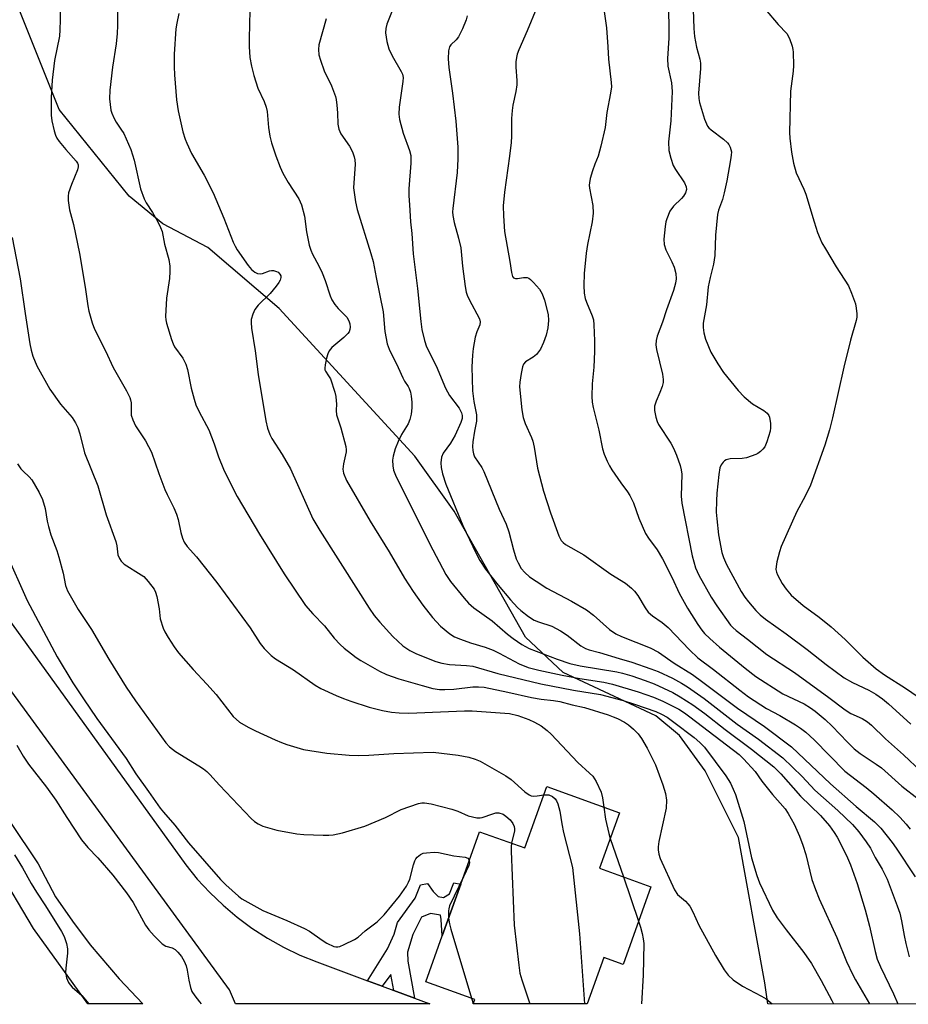
# Model space of a CAD drawing. Units: inches. Extents: x 1279766 to 1285766, y 545450 to 549450.
# Drawn here: x 1280678 to 1280909, y 545450 to 545705 of the extents above; entities that cross this region are included whole.
import ezdxf

# ---------------------------------------------------------------- set-up
doc = ezdxf.new("R2010")
doc.units = ezdxf.units.IN
doc.header["$MEASUREMENT"] = 0
for name, color, linetype in [('BLDG-Footprint', 5, 'Continuous'), ('NTRL-Trees', 3, 'Continuous'), ('TRANS-Non Street Sidewalk', 7, 'Continuous'), ('TRANS-Road', 130, 'Continuous'), ('Undefined', 1, 'Continuous')]:
    doc.layers.add(name, color=color, linetype=linetype)

msp = doc.modelspace()

# ---------------------------------------------------------------- linework, layer by layer
at = {"layer": 'BLDG-Footprint', "elevation": 464.69}
msp.add_lwpolyline([(1280833.71, 545499.89), (1280828.56, 545485.49), (1280841.86, 545480.72), (1280834.66, 545460.6), (1280829.67, 545462.38), (1280825.38, 545450.39), (1280795.8, 545450.4), (1280796.21, 545451.55), (1280783.55, 545456.08), (1280787.81, 545467.98), (1280792.61, 545481.38), (1280797.47, 545494.95), (1280809.16, 545490.76), (1280814.85, 545506.65)], close=True, dxfattribs=at)
at = {"layer": 'NTRL-Trees'}
msp.add_polyline3d([(1282077.54, 545450.27, 0), (1280872.13, 545450.39, 0), (1280871.4, 545455.83, 0), (1280864.53, 545493.45, 0), (1280855.9, 545510.7, 0), (1280849.28, 545519.89, 0), (1280843.15, 545525.01, 0), (1280819.15, 545536.2, 0), (1280809.4, 545545.39, 0), (1280790.9, 545578.01, 0), (1280780.65, 545592.26, 0), (1280745.53, 545630.51, 0), (1280727.03, 545646.33, 0), (1280715.4, 545652.45, 0), (1280706.65, 545659.58, 0), (1280688.53, 545682.01, 0), (1280677.15, 545710.58, 0), (1280676.03, 545745.14, 0), (1280677.03, 545767.51, 0), (1280674.9, 545781.83, 0), (1280670.28, 545794.01, 0), (1280585.91, 545886.2, 0), (1280533.15, 545984.34, 0)], dxfattribs=at)
at = {"layer": 'TRANS-Non Street Sidewalk'}
msp.add_lwpolyline([(1280780.59, 545451.87), (1280775.25, 545453.85), (1280774.51, 545457.96), (1280772.22, 545454.98), (1280768.46, 545456.37), (1280773.62, 545464.68), (1280775.31, 545468.48), (1280776.22, 545471.5), (1280780.82, 545477.75), (1280782.18, 545481.21), (1280783.97, 545481.54), (1280785.42, 545479.53), (1280786.76, 545478.19), (1280788.1, 545477.96), (1280789.67, 545478.85), (1280790.8, 545481.75), (1280792.61, 545481.38), (1280787.81, 545467.98), (1280787.53, 545472.26), (1280787.31, 545473.38), (1280784.73, 545473.83), (1280782.38, 545472.83), (1280780.13, 545468.36), (1280778.78, 545463.78), (1280778.88, 545461.43)], close=True, dxfattribs=at)
at = {"layer": 'TRANS-Road'}
for points in [[(1280620.72, 545625.66), (1280721.32, 545486.38), (1280724.33, 545482.7), (1280727.57, 545479.2), (1280731.02, 545475.92), (1280734.66, 545472.86), (1280738.49, 545470.03), (1280742.49, 545467.44), (1280746.64, 545465.11), (1280750.93, 545463.04), (1280755.34, 545461.24), (1280768.46, 545456.37), (1280772.22, 545454.98), (1280775.25, 545453.85), (1280780.59, 545451.87), (1280784.56, 545450.4), (1280734.22, 545450.41), (1280732.64, 545453.99), (1280618.14, 545610.6)], [(1280603.31, 545605.74), (1280683.06, 545486.65), (1280687.58, 545478.09), (1280691.97, 545471.78), (1280696.61, 545465.65), (1280704.05, 545456.85), (1280710.21, 545450.41), (1280695.95, 545450.41), (1280681.86, 545469.91), (1280653.55, 545517.53)]]:
    msp.add_lwpolyline(points, dxfattribs=at)
at = {"layer": 'Undefined'}
for p, q in [((1280831.31, 545493.18, 460), (1280834.72, 545483.28, 460)), ((1280834.72, 545483.28, 460), (1280838.68, 545471.84, 460)), ((1280795.39, 545451.84, 466), (1280795.81, 545450.44, 466)), ((1280795.81, 545450.44, 466), (1280795.82, 545450.4, 466))]:
    msp.add_line(p, q, dxfattribs=at)
for points, elevation in [([(1280703.55, 545715.06), (1280703.64, 545703.75), (1280703.59, 545701.68), (1280703.35, 545699.03), (1280702.35, 545693.03), (1280701.63, 545687.03), (1280701.61, 545684.78), (1280701.91, 545681.89), (1280702.16, 545681.06), (1280702.75, 545679.73), (1280703.32, 545678.72), (1280704.56, 545676.94), (1280705.26, 545675.8), (1280707.13, 545671.63), (1280707.97, 545668.93), (1280709.65, 545661.48), (1280710.55, 545658.9), (1280711.06, 545657.89), (1280712.68, 545655.39), (1280714, 545653.07), (1280714.81, 545651.49), (1280715.2, 545650.42), (1280715.8, 545647.12), (1280716.92, 545643.2), (1280717.23, 545641.49), (1280717.24, 545640.04), (1280717.15, 545638.29), (1280716.32, 545633.16), (1280716.07, 545628.43), (1280716.16, 545627.56), (1280716.36, 545626.71), (1280717.66, 545622.47), (1280718.05, 545621.37), (1280718.43, 545620.59), (1280720.56, 545617.62), (1280721.38, 545616.08), (1280721.77, 545614.69), (1280722.78, 545609.83), (1280723.51, 545606.97), (1280723.95, 545605.56), (1280724.81, 545603.73), (1280727.31, 545599.07), (1280728.73, 545595.45), (1280729.81, 545592.06), (1280731.12, 545588.84), (1280731.95, 545587.05), (1280734.66, 545581.77), (1280740.42, 545572.03), (1280746.83, 545561.79), (1280752.39, 545553.59), (1280754.26, 545551.38), (1280757.31, 545548.32), (1280759.82, 545545.1), (1280761.34, 545543.45), (1280762.4, 545542.48), (1280764.28, 545541.01), (1280765.48, 545540.13), (1280766.73, 545539.36), (1280771.56, 545536.55), (1280773.36, 545535.69), (1280776.51, 545534.61), (1280782.62, 545532.82), (1280785.35, 545532.11), (1280787.06, 545531.84), (1280788.49, 545531.79), (1280790.76, 545531.91), (1280795.7, 545532.48), (1280797.19, 545532.49), (1280798.68, 545532.37), (1280804.81, 545531.16), (1280810.9, 545529.75), (1280813.41, 545529.34), (1280816.58, 545528.99), (1280818.29, 545528.7), (1280821.46, 545527.85), (1280824.64, 545527.12), (1280830.8, 545525.25), (1280832.12, 545524.77), (1280833.2, 545524.27), (1280835.04, 545523.31), (1280836.02, 545522.67), (1280837.34, 545521.55), (1280838.56, 545520.33), (1280839.41, 545519.15), (1280840.89, 545516.61), (1280843.03, 545512.28), (1280844.98, 545507.12), (1280845.65, 545504.85), (1280845.91, 545503.11), (1280845.83, 545501.09), (1280843.89, 545492.41), (1280843.71, 545491.1), (1280843.71, 545490.31), (1280843.92, 545489.16), (1280844.29, 545488.04), (1280848, 545479.93), (1280848.77, 545478.75), (1280850.86, 545476.98), (1280851.45, 545476.33), (1280851.91, 545475.67), (1280852.69, 545474.23), (1280854.25, 545470.8), (1280858.63, 545462.87), (1280860.87, 545459.17), (1280861.87, 545457.78), (1280863.19, 545456.64), (1280865.59, 545454.93), (1280870.51, 545452.41), (1280871.75, 545451.66), (1280873.26, 545450.39)], 458), ([(1280846.35, 545713.95), (1280846.53, 545702.64), (1280846.48, 545700.53), (1280846.18, 545695.28), (1280846.28, 545693.24), (1280847.23, 545688.91), (1280847.4, 545686.71), (1280847, 545679.11), (1280846.42, 545673.66), (1280846.49, 545671.41), (1280846.98, 545669.42), (1280847.66, 545667.49), (1280848.24, 545666.48), (1280850.52, 545663.01), (1280850.99, 545661.96), (1280851.07, 545661.28), (1280850.82, 545660.41), (1280850.29, 545659.56), (1280849.75, 545658.94), (1280847.73, 545656.99), (1280846.77, 545655.74), (1280845.94, 545653.72), (1280845.71, 545652.93), (1280845.51, 545651.75), (1280845.19, 545648.48), (1280845.28, 545647.04), (1280845.69, 545645.7), (1280847.31, 545642.54), (1280847.86, 545641.2), (1280848.33, 545639.57), (1280848.41, 545638.18), (1280848.25, 545637.08), (1280847.74, 545635.17), (1280845.89, 545630.18), (1280844.82, 545626.91), (1280843.51, 545623.31), (1280843.23, 545622.19), (1280843.15, 545621.04), (1280843.29, 545619.9), (1280844.88, 545613.49), (1280845.07, 545612.11), (1280845.02, 545611.3), (1280844.74, 545610.25), (1280844.16, 545608.71), (1280843.18, 545606.5), (1280842.81, 545605.21), (1280842.79, 545604.09), (1280843.1, 545602.36), (1280843.44, 545601.25), (1280843.83, 545600.47), (1280847.02, 545595.57), (1280847.72, 545594.35), (1280848.51, 545592.54), (1280849.46, 545589.81), (1280849.7, 545588.68), (1280849.83, 545587.57), (1280849.71, 545581.85), (1280849.83, 545580.08), (1280852.58, 545566.39), (1280853.39, 545563.28), (1280854.28, 545561.43), (1280857.44, 545555.73), (1280858.91, 545553.51), (1280862.52, 545548.46), (1280863.07, 545547.85), (1280863.91, 545547.1), (1280866.87, 545544.85), (1280871.86, 545540.87), (1280879.07, 545536.25), (1280887.95, 545529.75), (1280892.16, 545526.53), (1280893.64, 545525.61), (1280896.59, 545524.31), (1280898, 545523.46), (1280899.05, 545522.54), (1280902.62, 545519.07), (1280907.31, 545514.89), (1280916.43, 545506.23)], 442), ([(1280688.88, 545710.32), (1280688.81, 545705.28), (1280688.73, 545702.67), (1280688.59, 545701), (1280687.31, 545694.76), (1280686.73, 545689.6), (1280686.44, 545685.12), (1280686.46, 545680.56), (1280686.68, 545679.12), (1280687.27, 545676.54), (1280687.59, 545675.42), (1280687.94, 545674.64), (1280688.58, 545673.7), (1280690.23, 545671.67), (1280692.95, 545668.61), (1280693.26, 545668.16), (1280693.45, 545667.68), (1280693.5, 545667.19), (1280693.33, 545666.39), (1280691.74, 545662.63), (1280690.97, 545660.46), (1280690.83, 545659.62), (1280690.86, 545658.44), (1280691.19, 545656.07), (1280692.27, 545652.27), (1280693.82, 545644.75), (1280695.27, 545636.05), (1280695.94, 545631.22), (1280696.23, 545629.82), (1280697.06, 545626.77), (1280697.68, 545625.17), (1280700.57, 545619.56), (1280702.57, 545615.17), (1280705.95, 545609.19), (1280706.86, 545607.4), (1280707.03, 545606.87), (1280707.16, 545606.05), (1280707.22, 545602.89), (1280707.59, 545601.61), (1280708.3, 545600.12), (1280710.93, 545596.2), (1280712.44, 545593.28), (1280714.33, 545587.76), (1280715.91, 545583.65), (1280716.5, 545582.3), (1280718.25, 545578.83), (1280718.91, 545577.21), (1280719.33, 545575.82), (1280720.07, 545572.43), (1280720.52, 545571.02), (1280720.96, 545569.94), (1280721.71, 545568.81), (1280724.11, 545566.15), (1280729.36, 545559.52), (1280738.05, 545547.74), (1280740.64, 545543.76), (1280741.67, 545542.47), (1280743.49, 545540.64), (1280744.59, 545539.72), (1280749.28, 545536.86), (1280754.88, 545532.9), (1280756.34, 545532.09), (1280760.33, 545530.28), (1280762.21, 545529.47), (1280764.13, 545528.77), (1280768.82, 545527.21), (1280772.35, 545526.38), (1280774.67, 545525.96), (1280776.63, 545525.76), (1280779.14, 545525.65), (1280789.42, 545526.15), (1280793.53, 545526.28), (1280795.56, 545526.26), (1280805.22, 545525.56), (1280807.4, 545525.05), (1280810.19, 545524.08), (1280811.72, 545523.34), (1280813.43, 545522.38), (1280814.97, 545521.21), (1280815.98, 545520.24), (1280822.95, 545512.94), (1280825.98, 545510.18), (1280826.8, 545509.35), (1280827.67, 545508.02), (1280828.98, 545505.21), (1280829.34, 545503.77), (1280829.64, 545501.35)], 460), ([(1280775.2, 545708.46), (1280773.42, 545704.17), (1280773.14, 545703.04), (1280773.09, 545701.91), (1280773.46, 545699.68), (1280773.96, 545697.77), (1280774.86, 545695.92), (1280777.19, 545691.91), (1280777.5, 545691.14), (1280777.64, 545690.34), (1280777.6, 545689.27), (1280776.61, 545682.64), (1280776.51, 545680.86), (1280776.75, 545679.41), (1280777.66, 545675.93), (1280779.33, 545671.45), (1280779.63, 545670.08), (1280779.67, 545668.13), (1280779.17, 545661.45), (1280779.16, 545659.71), (1280779.28, 545657.34), (1280779.58, 545652.91), (1280779.91, 545649.95), (1280780.3, 545644.63), (1280781.37, 545635.7), (1280782.23, 545627.11), (1280782.51, 545625.08), (1280783.2, 545622.21), (1280783.72, 545620.53), (1280786.19, 545615.64), (1280788.62, 545609.82), (1280789.69, 545607.92), (1280792.18, 545604.64), (1280792.79, 545603.48), (1280792.98, 545602.77), (1280792.92, 545601.98), (1280792.61, 545600.92), (1280791.14, 545597.64), (1280789.97, 545595.65), (1280788.04, 545593.03), (1280787.57, 545591.97), (1280787.4, 545590.55), (1280787.49, 545589.29), (1280787.88, 545587.68), (1280788.75, 545585.01), (1280793.17, 545574.28), (1280796.58, 545567.05), (1280797.51, 545565.25), (1280799.02, 545562.94), (1280802.31, 545558.81), (1280805.46, 545555.06), (1280807.27, 545553.06), (1280808.12, 545552.25), (1280810.17, 545550.69), (1280811.62, 545549.78), (1280812.7, 545549.34), (1280816.17, 545548.18), (1280818.46, 545546.99), (1280820.13, 545545.87), (1280823.71, 545543.11), (1280824.89, 545542.45), (1280825.86, 545542.09), (1280828.5, 545541.41), (1280833.62, 545539.82), (1280836.91, 545538.89), (1280841.83, 545537.2), (1280843.72, 545536.43), (1280847.44, 545534.73), (1280849.8, 545533.49), (1280851.31, 545532.54), (1280855.64, 545529.49), (1280864.19, 545522.85), (1280869.74, 545518.94), (1280876.08, 545514.15), (1280881.01, 545509.26), (1280884.32, 545505.76), (1280890.27, 545500.49), (1280894.1, 545496.82), (1280895.73, 545494.96), (1280897.64, 545492.39), (1280898.71, 545490.7), (1280899.97, 545488.31), (1280901.75, 545485.29), (1280903.04, 545482.7), (1280905.68, 545475.82), (1280906.32, 545473.87), (1280906.82, 545471.91), (1280907.47, 545468.07), (1280907.91, 545466.06), (1280908.77, 545462.59)], 450), ([(1280812.32, 545708.42), (1280809.81, 545702.37), (1280807.6, 545697.46), (1280807.2, 545696.36), (1280806.99, 545695.52), (1280806.89, 545694.4), (1280806.87, 545692.99), (1280807.14, 545689.56), (1280807.13, 545688.42), (1280806.88, 545686.73), (1280806.09, 545683.19), (1280805.88, 545681.8), (1280805.73, 545679.72), (1280805.74, 545675.15), (1280805.65, 545673.49), (1280805.25, 545669.98), (1280803.92, 545660.63), (1280803.62, 545657.1), (1280803.64, 545654.48), (1280803.9, 545650.44), (1280805.33, 545642.66), (1280805.76, 545639.81), (1280806.03, 545638.79), (1280806.28, 545638.43), (1280806.81, 545638.22), (1280807.29, 545638.24), (1280808.84, 545638.55), (1280809.77, 545638.48), (1280810.19, 545638.31), (1280810.63, 545638.01), (1280811.44, 545637.23), (1280812.95, 545635.48), (1280813.72, 545634.29), (1280814.27, 545632.64), (1280815.22, 545628.95), (1280815.34, 545627.39), (1280815.12, 545625.44), (1280814.68, 545623.56), (1280814.05, 545621.72), (1280813.24, 545619.94), (1280812.21, 545618.58), (1280811.34, 545617.86), (1280809.4, 545616.69), (1280808.88, 545616.1), (1280808.6, 545615.35), (1280808.25, 545613.67), (1280807.89, 545611.39), (1280807.85, 545610.23), (1280808.42, 545604.27), (1280808.76, 545602.24), (1280809.3, 545600.7), (1280810.89, 545597.11), (1280811.26, 545596.1), (1280811.59, 545594.59), (1280812.46, 545589.17), (1280814.01, 545583.14), (1280815.81, 545577.58), (1280817.98, 545571.62), (1280818.63, 545570.41), (1280819.13, 545569.86), (1280819.74, 545569.37), (1280824.52, 545566.72), (1280831.45, 545561.66), (1280835.23, 545559.32), (1280836.86, 545558.04), (1280837.64, 545557.24), (1280838.45, 545556.18), (1280840.35, 545552.98), (1280841.14, 545551.88), (1280842.23, 545550.92), (1280844.73, 545549.19), (1280846.32, 545547.88), (1280851.83, 545542.07), (1280854.04, 545539.97), (1280858.08, 545536.96), (1280864.87, 545531.61), (1280867.13, 545529.95), (1280871.79, 545526.92), (1280875.24, 545525.09), (1280879.35, 545522.64), (1280880.59, 545521.81), (1280881.96, 545520.72), (1280884.12, 545518.78), (1280892.11, 545510.67), (1280897.63, 545506.45), (1280899.65, 545504.77), (1280904.37, 545500.62), (1280906.31, 545498.75), (1280908.02, 545496.95), (1280909.07, 545495.62)], 446), ([(1280829.37, 545709.79), (1280830.32, 545703.14), (1280830.72, 545698.28), (1280830.88, 545695.1), (1280831.57, 545689.03), (1280831.61, 545687.92), (1280831.37, 545686.26), (1280830.4, 545681.26), (1280829.97, 545677.36), (1280828.9, 545672.51), (1280828.23, 545669.98), (1280827.33, 545667.86), (1280826.75, 545666.17), (1280826.15, 545664.17), (1280825.91, 545663.03), (1280825.88, 545662.46), (1280825.97, 545661.62), (1280826.8, 545657.15), (1280826.92, 545655.2), (1280826.6, 545652.9), (1280825.42, 545647.08), (1280825.04, 545644.83), (1280824.57, 545639.57), (1280824.46, 545636.44), (1280824.59, 545634.49), (1280824.81, 545633.12), (1280825.17, 545632.1), (1280826.67, 545628.56), (1280826.94, 545627.55), (1280827.1, 545626.25), (1280827.26, 545622.11), (1280827.25, 545619.32), (1280827.03, 545615.33), (1280826.62, 545611.01), (1280826.54, 545607.72), (1280826.6, 545606.23), (1280826.88, 545604.81), (1280828.39, 545598.95), (1280829.31, 545594.14), (1280829.73, 545592.8), (1280830.5, 545590.98), (1280831.12, 545589.72), (1280831.73, 545588.73), (1280834.04, 545585.37), (1280835.8, 545583.03), (1280836.43, 545582.03), (1280837.32, 545580.17), (1280838.71, 545576.16), (1280840.46, 545572.24), (1280841.24, 545571.02), (1280843.47, 545567.95), (1280844.87, 545565.69), (1280847.36, 545560.69), (1280849.16, 545556.74), (1280851.32, 545552.91), (1280853.99, 545548.64), (1280855.03, 545547.19), (1280855.77, 545546.34), (1280857.11, 545545.03), (1280859.67, 545542.78), (1280866.26, 545537.32), (1280869.06, 545535.15), (1280876.07, 545530.69), (1280881.54, 545528.06), (1280883.19, 545527.09), (1280884.38, 545526.22), (1280886.97, 545524.03), (1280888.85, 545522.31), (1280892.75, 545518.19), (1280894.56, 545516.44), (1280896.1, 545515.24), (1280900.19, 545512.51), (1280901.57, 545511.5), (1280906.89, 545506.79), (1280911.09, 545503.51)], 444), ([(1280719.57, 545706.91), (1280718.99, 545704.38), (1280718.77, 545702.96), (1280718.31, 545696.33), (1280718.32, 545693.06), (1280718.43, 545690.97), (1280718.97, 545684.53), (1280719.37, 545681.69), (1280720.62, 545676.26), (1280721.17, 545674.35), (1280721.58, 545673.27), (1280722.83, 545670.65), (1280726.15, 545664.99), (1280728.48, 545660.41), (1280731.22, 545653.89), (1280733.64, 545647.64), (1280734.12, 545646.6), (1280734.66, 545645.65), (1280737.52, 545641.62), (1280738.41, 545640.58), (1280739.2, 545639.89), (1280739.96, 545639.56), (1280740.75, 545639.45), (1280741.26, 545639.53), (1280743.03, 545640.21), (1280743.59, 545640.31), (1280744.11, 545640.29), (1280744.85, 545640.1), (1280745.27, 545639.86), (1280745.75, 545639.36), (1280745.93, 545638.97), (1280745.96, 545638.53), (1280745.79, 545637.84), (1280745.44, 545637.21), (1280744.76, 545636.28), (1280743.21, 545634.39), (1280740.11, 545631.34), (1280739.24, 545630.23), (1280738.68, 545628.98), (1280738.3, 545627.66), (1280738.25, 545626.83), (1280738.38, 545625.42), (1280739.35, 545619.49), (1280740.13, 545613.38), (1280742.05, 545601.43), (1280742.53, 545599.52), (1280743.12, 545597.86), (1280743.63, 545596.84), (1280746.36, 545592.67), (1280748.49, 545588.99), (1280754.29, 545575.98), (1280756.04, 545572.95), (1280766.03, 545557.38), (1280768.82, 545552.86), (1280770.13, 545551), (1280771.59, 545549.21), (1280775.02, 545545.57), (1280777.59, 545543.16), (1280779.4, 545541.92), (1280780.93, 545541.17), (1280784.15, 545539.82), (1280786.1, 545539.1), (1280787.7, 545538.65), (1280789.63, 545538.32), (1280794.06, 545538.05), (1280795.72, 545537.82), (1280802.19, 545535.92), (1280813.32, 545533.25), (1280821.77, 545531.6), (1280828.81, 545530.52), (1280834.65, 545528.93), (1280837.59, 545528.03), (1280843.1, 545526.15), (1280844.59, 545525.45), (1280846.07, 545524.62), (1280847.83, 545523.39), (1280853.04, 545519.36), (1280854.54, 545518.09), (1280855.73, 545516.87), (1280861.28, 545509.46), (1280862.47, 545507.56), (1280863.21, 545505.96), (1280863.75, 545504.58), (1280865.97, 545497.65), (1280867.96, 545488.2), (1280869.27, 545483.66), (1280870.02, 545481.76), (1280873.39, 545474.64), (1280874.61, 545472.68), (1280876.92, 545469.57), (1280881.52, 545463.66), (1280883.43, 545460.87), (1280885.98, 545456.46), (1280888.7, 545451.22), (1280889.2, 545450.39)], 456), ([(1280737.97, 545707.63), (1280737.77, 545700.41), (1280737.79, 545698.39), (1280737.94, 545695.5), (1280738.35, 545693.27), (1280738.99, 545690.8), (1280740.04, 545687.54), (1280741.67, 545684.1), (1280742.21, 545682.65), (1280742.4, 545681.48), (1280742.8, 545677.4), (1280743.12, 545675.14), (1280743.58, 545673.43), (1280744.72, 545670.02), (1280745.83, 545667.11), (1280746.51, 545665.56), (1280747.91, 545663.16), (1280750.61, 545658.93), (1280751.02, 545658.15), (1280751.33, 545657.32), (1280752.12, 545654.43), (1280752.66, 545650.31), (1280753.33, 545646.93), (1280753.71, 545645.56), (1280754.2, 545644.52), (1280755.82, 545641.52), (1280756.64, 545639.75), (1280757.43, 545637.72), (1280758.73, 545633.76), (1280759.2, 545632.7), (1280759.95, 545631.55), (1280760.79, 545630.46), (1280763.05, 545628.23), (1280763.61, 545627.29), (1280763.85, 545626.5), (1280763.92, 545625.64), (1280763.86, 545625.08), (1280763.66, 545624.47), (1280763.34, 545624.02), (1280762.32, 545622.99), (1280759.22, 545620.37), (1280758.5, 545619.54), (1280758.14, 545618.76), (1280757.81, 545617.63), (1280757.42, 545615.9), (1280757.34, 545615.07), (1280757.4, 545614.56), (1280757.53, 545614.27), (1280758.36, 545613.09), (1280758.8, 545612.23), (1280759.95, 545608.84), (1280760.19, 545607.72), (1280760.33, 545606.61), (1280760.36, 545605.78), (1280760.28, 545604.08), (1280760.41, 545602.99), (1280761.53, 545599.55), (1280762.84, 545594.74), (1280762.94, 545593.89), (1280762.9, 545593.33), (1280762.22, 545590.26), (1280762.04, 545588.9), (1280762.23, 545587.82), (1280762.98, 545585.96), (1280769.13, 545575.44), (1280774.02, 545567.48), (1280778.04, 545560.61), (1280780.22, 545557.18), (1280782.77, 545553.65), (1280785.3, 545550.42), (1280787.33, 545548.23), (1280789.73, 545546.22), (1280790.94, 545545.49), (1280792.48, 545544.83), (1280795.14, 545543.91), (1280798.91, 545542.81), (1280800.96, 545542.02), (1280802.57, 545541.24), (1280807.72, 545538.43), (1280810.05, 545537.52), (1280812.83, 545536.78), (1280818.9, 545535.49), (1280823.47, 545534.64), (1280829.67, 545533.67), (1280831.87, 545533.23), (1280838.54, 545531.24), (1280842.53, 545529.78), (1280844.92, 545528.75), (1280849.05, 545526.7), (1280850.55, 545525.77), (1280851.97, 545524.75), (1280864.74, 545514.95), (1280865.87, 545513.87), (1280868.88, 545510.55), (1280870.63, 545508.1), (1280873.38, 545504.63), (1280876.68, 545500.91), (1280877.44, 545499.69), (1280878.97, 545496.89), (1280880.39, 545493.82), (1280881.24, 545491.49), (1280881.96, 545489.09), (1280883.57, 545482.64), (1280884.48, 545480), (1280885.48, 545477.6), (1280890.02, 545467.55), (1280892.56, 545461.33), (1280894.16, 545457.92), (1280894.85, 545456.63), (1280898.45, 545450.39)], 454), ([(1280794.23, 545706.31), (1280794.01, 545705.25), (1280793.03, 545702.89), (1280792.02, 545700.87), (1280791.41, 545700.08), (1280790.04, 545698.78), (1280789.67, 545698.22), (1280789.42, 545697.21), (1280789.35, 545695.13), (1280789.5, 545692.87), (1280790.44, 545686.22), (1280791.29, 545679.05), (1280791.84, 545672.31), (1280791.87, 545669.23), (1280791.68, 545665.68), (1280790.52, 545656.39), (1280790.46, 545655.54), (1280790.51, 545654.56), (1280790.88, 545652.76), (1280792.04, 545648.73), (1280792.61, 545646.24), (1280793.07, 545641.45), (1280793.73, 545636.19), (1280793.98, 545634.75), (1280794.27, 545633.92), (1280794.77, 545632.84), (1280797.43, 545627.85), (1280797.66, 545627.06), (1280797.56, 545626.26), (1280796.77, 545624.45), (1280796.36, 545623.04), (1280795.77, 545620.15), (1280795.59, 545618.39), (1280795.5, 545615.42), (1280795.61, 545609.16), (1280795.98, 545606.36), (1280796.65, 545602.97), (1280796.71, 545602.18), (1280796.64, 545601.34), (1280796.14, 545598.75), (1280795.7, 545595.92), (1280795.61, 545594.78), (1280795.69, 545593.67), (1280795.85, 545592.86), (1280796.14, 545592.08), (1280798.02, 545589.33), (1280798.56, 545588.27), (1280802.53, 545578.51), (1280804.32, 545574.64), (1280805.03, 545572.67), (1280806.24, 545567.95), (1280806.98, 545565.67), (1280807.43, 545564.59), (1280808.28, 545563.18), (1280809.18, 545562.14), (1280810.39, 545561.03), (1280812.1, 545559.83), (1280814.86, 545558.09), (1280821.32, 545554.71), (1280825.17, 545552.4), (1280826.96, 545551.07), (1280831.15, 545547.31), (1280832.73, 545546.26), (1280834.22, 545545.53), (1280841.69, 545542.56), (1280843.81, 545541.44), (1280847.91, 545538.65), (1280852.59, 545535.67), (1280855.27, 545533.75), (1280864.27, 545526.97), (1280871.27, 545522.23), (1280878.26, 545516.99), (1280888.37, 545507.4), (1280895.05, 545501.51), (1280899.83, 545497.53), (1280901.42, 545495.89), (1280904.33, 545492.22), (1280905.43, 545490.69), (1280910.32, 545483.33)], 448), ([(1280852.8, 545707.93), (1280852.98, 545703.02), (1280853.14, 545700.94), (1280853.64, 545698.21), (1280854.57, 545695.11), (1280854.74, 545694.07), (1280854.71, 545692.66), (1280854.22, 545686.22), (1280854.29, 545684.89), (1280854.48, 545683.84), (1280855.73, 545679.49), (1280856.53, 545677.75), (1280856.84, 545677.32), (1280857.44, 545676.73), (1280860.66, 545674.33), (1280861.73, 545673.42), (1280862.08, 545673), (1280862.43, 545672.3), (1280862.73, 545671.03), (1280862.69, 545670.17), (1280862.52, 545669.01), (1280861.52, 545663.54), (1280860.85, 545660.42), (1280860.42, 545658.73), (1280859.34, 545655.94), (1280859.08, 545654.86), (1280858.6, 545649.52), (1280858.44, 545644.2), (1280858.07, 545642), (1280857.2, 545638.51), (1280856.73, 545636.09), (1280856.24, 545631.42), (1280855.41, 545626.68), (1280855.39, 545625.56), (1280855.53, 545624.19), (1280856.03, 545622.51), (1280857.38, 545619.21), (1280859.2, 545616.13), (1280860.66, 545613.89), (1280864.49, 545609.22), (1280866.02, 545607.64), (1280868.19, 545605.8), (1280871.14, 545604.09), (1280871.98, 545603.42), (1280872.4, 545602.8), (1280872.59, 545602.32), (1280872.8, 545600.68), (1280872.81, 545599.56), (1280872.72, 545598.73), (1280871.93, 545595.98), (1280871.36, 545594.7), (1280870.85, 545594.05), (1280870.25, 545593.46), (1280869.58, 545592.96), (1280869.08, 545592.7), (1280866.64, 545591.84), (1280865.52, 545591.65), (1280862.4, 545591.52), (1280861.37, 545591.31), (1280860.93, 545591.06), (1280860.56, 545590.67), (1280860.09, 545589.97), (1280859.73, 545589.18), (1280859.42, 545587.52), (1280858.95, 545582.7), (1280858.82, 545580.68), (1280858.77, 545577.75), (1280858.91, 545575.98), (1280859.39, 545571.89), (1280860.27, 545567.33), (1280860.67, 545565.97), (1280861.41, 545564.2), (1280865.26, 545557.16), (1280866.21, 545555.7), (1280867.1, 545554.54), (1280869.01, 545552.29), (1280870.13, 545551.16), (1280871.57, 545550.02), (1280876.86, 545546.22), (1280882.36, 545542.14), (1280887.23, 545538.26), (1280891.89, 545534.87), (1280894.05, 545533.62), (1280898.36, 545531.61), (1280900.12, 545530.57), (1280901.88, 545529.35), (1280903.4, 545528.11), (1280909.17, 545522.84)], 440), ([(1280871.42, 545708.02), (1280874.85, 545704.08), (1280877.09, 545701.69), (1280877.74, 545700.39), (1280878.44, 545698.44), (1280878.65, 545697.59), (1280878.73, 545696.86), (1280878.8, 545693.42), (1280878.7, 545691.98), (1280878.05, 545686.75), (1280877.8, 545676.09), (1280877.88, 545674.64), (1280878.32, 545670.94), (1280878.8, 545668.12), (1280879.52, 545665.67), (1280881.47, 545661.41), (1280881.97, 545660.13), (1280884.12, 545652.94), (1280885.04, 545650.16), (1280885.67, 545648.53), (1280886.17, 545647.48), (1280887.07, 545645.92), (1280889.86, 545641.32), (1280893.02, 545636.34), (1280893.83, 545634.44), (1280894.84, 545631.66), (1280895.08, 545630.59), (1280895.2, 545629.15), (1280895.17, 545628.28), (1280895.01, 545627.41), (1280893.57, 545622.25), (1280891.82, 545615.32), (1280888.9, 545602.18), (1280888.09, 545599.05), (1280886.94, 545595.12), (1280883.22, 545584.7), (1280881.81, 545581.84), (1280879.67, 545577.92), (1280875.62, 545568.85), (1280875.15, 545567.45), (1280874.49, 545564.84), (1280874.27, 545563.68), (1280874.25, 545562.89), (1280874.38, 545562.24), (1280874.68, 545561.47), (1280875.89, 545559.22), (1280876.86, 545557.79), (1280878.2, 545556.25), (1280881.33, 545553.59), (1280885.46, 545550.52), (1280888.57, 545548.05), (1280892.22, 545544.73), (1280896.78, 545540.22), (1280900.2, 545537.2), (1280902.39, 545535.61), (1280907.79, 545532.16), (1280911.14, 545529.89)], 438), ([(1280757.69, 545705.48), (1280755.84, 545698.75), (1280755.72, 545697.61), (1280755.83, 545696.21), (1280756.22, 545694.81), (1280757.21, 545692.06), (1280759.09, 545688.13), (1280760.13, 545685.42), (1280760.32, 545684.59), (1280760.49, 545683.18), (1280760.64, 545681.19), (1280760.7, 545678.22), (1280760.97, 545676.91), (1280761.56, 545675.73), (1280763.76, 545672.57), (1280764.5, 545671.08), (1280764.98, 545669.8), (1280765.13, 545668.97), (1280765.19, 545667.83), (1280764.84, 545661.78), (1280765.34, 545658.12), (1280765.79, 545656.17), (1280769.33, 545644.77), (1280769.91, 545642.65), (1280770.67, 545638.51), (1280772.51, 545629.61), (1280772.95, 545624.5), (1280773.54, 545621.33), (1280774.07, 545619.97), (1280776.37, 545615.23), (1280777.57, 545612.49), (1280777.99, 545611.71), (1280778.99, 545610.28), (1280779.25, 545609.79), (1280779.57, 545608.8), (1280779.78, 545607.75), (1280779.91, 545606.26), (1280779.92, 545604.77), (1280779.71, 545603.08), (1280779.4, 545601.7), (1280778.94, 545600.64), (1280777.25, 545597.84), (1280776.35, 545596.04), (1280775.57, 545594.18), (1280775.06, 545592.27), (1280774.91, 545591.2), (1280774.96, 545589.76), (1280775.16, 545588.63), (1280775.64, 545587.29), (1280784.47, 545569.63), (1280788.71, 545561.59), (1280789.92, 545559.79), (1280793.44, 545555.5), (1280794.62, 545554.18), (1280795.97, 545552.99), (1280800.74, 545549.6), (1280804.7, 545546.12), (1280806.13, 545545), (1280808.39, 545543.45), (1280810.33, 545542.41), (1280817.6, 545539.63), (1280820.86, 545538.53), (1280823.53, 545537.97), (1280833.04, 545536.38), (1280834.52, 545536.03), (1280836.89, 545535.32), (1280840.33, 545534.18), (1280842.73, 545533.24), (1280847.55, 545531.01), (1280849.47, 545529.95), (1280852.73, 545527.83), (1280855.84, 545525.55), (1280861.08, 545521.48), (1280867.94, 545516.39), (1280873.67, 545511.78), (1280875.51, 545509.96), (1280880.61, 545504.19), (1280885.81, 545499.17), (1280888.1, 545496.49), (1280889.36, 545494.73), (1280890.08, 545493.52), (1280892.5, 545488.83), (1280893.54, 545486.41), (1280895.33, 545481.53), (1280897.38, 545474.76), (1280898.48, 545470.55), (1280899.95, 545463.96), (1280900.51, 545461.99), (1280901.36, 545459.99), (1280904.73, 545452.97), (1280905.86, 545450.39)], 452), ([(1280676.35, 545648.89), (1280678.45, 545638.14), (1280679.74, 545629.18), (1280680.97, 545621.37), (1280681.28, 545619.66), (1280681.71, 545618.11), (1280682.78, 545615.68), (1280686.13, 545609.61), (1280688.89, 545605.72), (1280691.9, 545602.24), (1280692.79, 545600.87), (1280693.4, 545599.66), (1280693.91, 545598.03), (1280695.08, 545593.14), (1280698.58, 545584.56), (1280700.75, 545577.01), (1280703.18, 545570.16), (1280703.45, 545569.05), (1280703.77, 545566.73), (1280704.15, 545565.7), (1280704.59, 545565.02), (1280705.42, 545564.27), (1280709.78, 545561.54), (1280710.46, 545561.04), (1280711.6, 545559.81), (1280713.12, 545557.77), (1280713.49, 545557.02), (1280713.81, 545555.9), (1280714.42, 545552.71), (1280714.73, 545550.11), (1280715.47, 545547.72), (1280715.95, 545546.71), (1280716.82, 545545.25), (1280718.35, 545542.86), (1280719.48, 545541.3), (1280723.26, 545536.97), (1280726.8, 545533.19), (1280729.18, 545530.51), (1280733.66, 545524.84), (1280735.28, 545523.37), (1280737.53, 545522.02), (1280739.37, 545521.07), (1280744.52, 545518.76), (1280746.16, 545518.07), (1280747.51, 545517.6), (1280751.88, 545516.28), (1280757.92, 545515.3), (1280763.7, 545514.78), (1280765.98, 545514.69), (1280768.76, 545514.78), (1280775.28, 545515.27), (1280785.48, 545515.54), (1280791.89, 545514.79), (1280794.71, 545514.26), (1280796.35, 545513.79), (1280797.66, 545513.27), (1280804.29, 545509.49), (1280805.67, 545508.48), (1280809.17, 545505.33), (1280810.32, 545504.51), (1280810.8, 545504.31), (1280811.56, 545504.17), (1280812.4, 545504.23), (1280814.08, 545504.51)], 462), ([(1280677.71, 545590.24), (1280678.64, 545588.93), (1280679.19, 545588.34), (1280680.79, 545586.92), (1280681.43, 545586.13), (1280683.36, 545582.82), (1280684.26, 545581), (1280684.93, 545578.66), (1280685.42, 545575.43), (1280685.74, 545574.04), (1280686.4, 545571.9), (1280687.92, 545567.78), (1280688.46, 545566.11), (1280689.62, 545561.93), (1280690.14, 545558.72), (1280690.68, 545557.37), (1280693.47, 545552.52), (1280696.9, 545547.34), (1280701.41, 545539.7), (1280705.91, 545532.44), (1280708.34, 545528.89), (1280716.22, 545518), (1280717.16, 545516.98), (1280718.72, 545515.71), (1280724.69, 545512.07), (1280725.9, 545511.27), (1280726.8, 545510.57), (1280727.6, 545509.77), (1280730.05, 545507.01), (1280738.29, 545498.42), (1280739.13, 545497.65), (1280740.07, 545497.02), (1280741.35, 545496.43), (1280744.9, 545495.36), (1280750.16, 545494.39), (1280751.92, 545494.24), (1280756.94, 545494.09), (1280758.42, 545494.07), (1280759.54, 545494.16), (1280761.99, 545494.66), (1280767.72, 545496.4), (1280773.09, 545498.68), (1280777.18, 545500.7), (1280781.63, 545502.29), (1280782.47, 545502.47), (1280783.2, 545502.49), (1280784.95, 545502.19), (1280790.27, 545500.81), (1280791.87, 545500.27), (1280794.49, 545499.13), (1280796.75, 545498.61), (1280797.6, 545498.55), (1280798.15, 545498.62), (1280800.87, 545499.63), (1280801.68, 545499.84), (1280802.49, 545499.85), (1280803.57, 545499.49), (1280804.3, 545499.02), (1280805.37, 545498.03), (1280806.07, 545497.09), (1280806.44, 545496.32), (1280806.54, 545495.73), (1280806.51, 545495.17), (1280805.71, 545492)], 464), ([(1280674.6, 545567.45), (1280680.25, 545554.9), (1280688.02, 545540.27), (1280692.1, 545533.54), (1280694.83, 545529.4), (1280698.32, 545524.34), (1280705.88, 545513.96), (1280708.4, 545509.99), (1280711.69, 545505.43), (1280714.71, 545501.07), (1280715.57, 545500), (1280718.54, 545496.66), (1280722.08, 545492.08), (1280730.36, 545482.64), (1280731.75, 545481.25), (1280734.97, 545478.31), (1280735.91, 545477.61), (1280737.42, 545476.7), (1280741.29, 545474.54), (1280747.49, 545471.99), (1280752.12, 545469.92), (1280753.37, 545469.19), (1280756.67, 545466.89), (1280757.9, 545466.13), (1280759.71, 545465.26), (1280760.23, 545465.12), (1280760.76, 545465.12), (1280761.29, 545465.26), (1280762.36, 545465.72), (1280765.03, 545467.07), (1280766.04, 545467.68), (1280767.79, 545469.26), (1280770.9, 545471.65), (1280772.72, 545473.43), (1280776.72, 545478.31), (1280778.52, 545480.91), (1280779.08, 545481.91), (1280779.39, 545482.67), (1280780.37, 545486.41), (1280780.71, 545487.46), (1280780.95, 545487.94), (1280781.29, 545488.36), (1280782.13, 545489.04), (1280782.87, 545489.38), (1280783.68, 545489.53), (1280785.66, 545489.66), (1280786.79, 545489.6), (1280790.76, 545488.76), (1280793.71, 545488.37), (1280794.4, 545488.08), (1280794.71, 545487.76), (1280794.81, 545487.53)], 466), ([(1280677.55, 545517.41), (1280679.21, 545514.56), (1280680.58, 545512.48), (1280685.27, 545506.5), (1280687.65, 545503.18), (1280690.49, 545498.68), (1280694.34, 545492.89), (1280695.94, 545490.91), (1280698.6, 545488.17), (1280702.47, 545483.75), (1280706.01, 545479.17), (1280707.7, 545476.68), (1280710.95, 545470.81), (1280711.73, 545469.57), (1280713.12, 545468.02), (1280715.26, 545465.97), (1280716.22, 545465.37), (1280717.8, 545464.88), (1280718.59, 545464.47), (1280719.32, 545463.8), (1280720.22, 545462.68), (1280720.97, 545461.47), (1280721.47, 545460.23), (1280721.73, 545459.14), (1280722.11, 545456.55), (1280722.54, 545454.66), (1280722.91, 545453.63), (1280723.65, 545452.46), (1280724.93, 545450.92), (1280725.37, 545450.41)], 468), ([(1280814.08, 545504.51), (1280815.39, 545504.5), (1280816.32, 545504.12), (1280817.08, 545503.46), (1280817.38, 545502.99), (1280817.72, 545502.22), (1280818.3, 545500.27), (1280818.75, 545497.03), (1280819.24, 545494.73), (1280821.56, 545485.7), (1280823.35, 545468.56), (1280824.63, 545450.4)], 462), ([(1280829.64, 545501.35), (1280830.09, 545498.25), (1280830.93, 545494.55), (1280831.31, 545493.18)], 460), ([(1280805.71, 545492), (1280805.63, 545491.07), (1280805.64, 545489.9), (1280806.46, 545470.8), (1280807.62, 545460.4), (1280807.93, 545458.34), (1280808.43, 545456.64), (1280810.5, 545450.4)], 464), ([(1280676.98, 545488.96), (1280679, 545485.64), (1280681.25, 545481.59), (1280682.67, 545479.32), (1280685.04, 545475.77), (1280689.13, 545469.12), (1280689.84, 545467.81), (1280690.47, 545466), (1280690.73, 545464.66), (1280690.71, 545463.49), (1280690.23, 545459.66), (1280690.17, 545458.48), (1280690.44, 545457.16), (1280690.98, 545455.93), (1280691.39, 545455.33), (1280691.93, 545454.73), (1280694.42, 545452.55), (1280695.4, 545451.47), (1280696.21, 545450.41)], 470), ([(1280794.81, 545487.53), (1280794.83, 545486.93), (1280794.65, 545486.23), (1280793.31, 545483.32)], 466), ([(1280793.31, 545483.32), (1280789.68, 545475.77), (1280789.46, 545475.01), (1280789.39, 545474.45), (1280789.45, 545472.55)], 466), ([(1280789.45, 545472.55), (1280789.68, 545471.12), (1280790.05, 545469.71), (1280795.39, 545451.84)], 466), ([(1280838.68, 545471.84), (1280839.2, 545470.26), (1280839.61, 545468.6), (1280839.89, 545467.21), (1280840, 545466.06), (1280839.86, 545457.78), (1280839.45, 545450.4)], 460)]:
    msp.add_lwpolyline(points, dxfattribs=dict(at, elevation=elevation))

doc.saveas('drawing.dxf')
